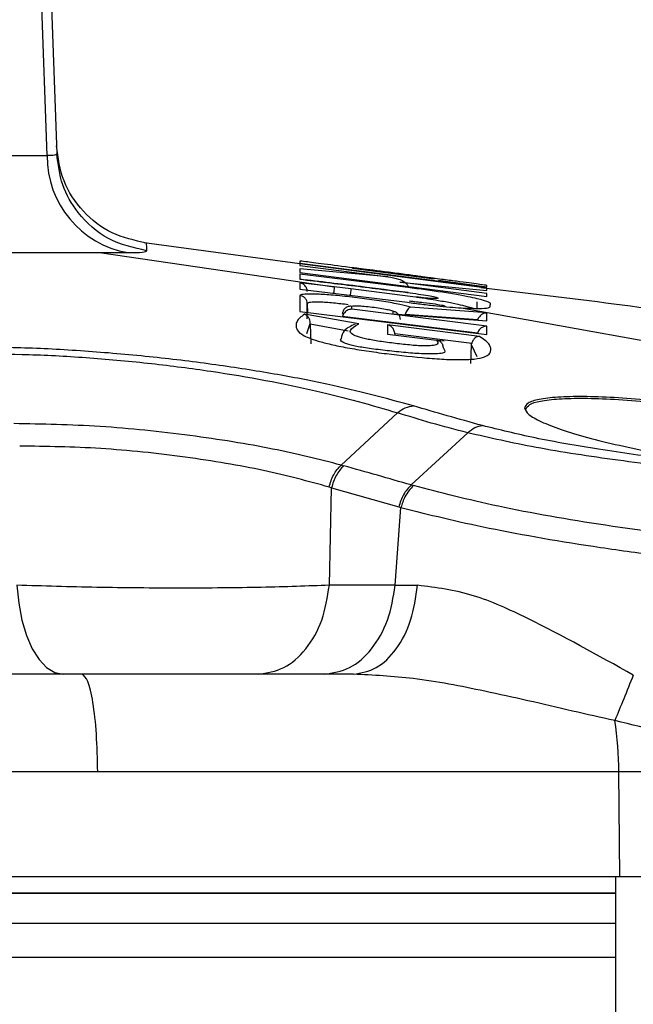
# Model space of a CAD drawing. Units: inches. Extents: x 0.4 to 10.6, y 0.4 to 8.1.
# Drawn here: x 7.1 to 7.2, y 6.2 to 6.2 of the extents above; entities that cross this region are included whole.
import ezdxf

# ---------------------------------------------------------------- set-up
doc = ezdxf.new("R2010")
doc.units = ezdxf.units.IN
doc.header["$MEASUREMENT"] = 0

msp = doc.modelspace()

# ---------------------------------------------------------------- linework, layer by layer
at = {"color": 7, "linetype": 'Continuous', "lineweight": 25}
for p, q in [((7.116240851180503, 6.207736483473677), (7.11490806742397, 6.245474772196707)), ((7.11548928275317, 6.245474778446506), (7.116803321729514, 6.207845625496313)), ((7.090379826462891, 6.207736483478988), (7.116240851180351, 6.20773648347899)), ((7.131278158303845, 6.201396946694189), (7.121907881511929, 6.202653853299797)), ((7.092734554933779, 6.202077612778), (7.119300238575435, 6.202077612778)), ((7.119300237293718, 6.202077600377743), (7.133001392615014, 6.200080207610958)), ((7.119300238575481, 6.202077612778026), (7.120951970835138, 6.202077612778026)), ((7.130992387387324, 6.201426793784501), (7.130992192948671, 6.201319798215283)), ((7.130992193474332, 6.201319801101529), (7.13614745526716, 6.200673764955915)), ((7.141902411752284, 6.200013619118675), (7.130992396844213, 6.201426793269382)), ((7.130992486876694, 6.201473198076253), (7.141902478285355, 6.200058155205997)), ((7.130991218672166, 6.200826048608655), (7.130990709871378, 6.200528611672178)), ((7.137294954241709, 6.20004222203264), (7.130991206101497, 6.200826047986174)), ((7.130991808438702, 6.201142505198241), (7.130991388203465, 6.200919990144383)), ((7.130991387890186, 6.200919986483545), (7.141901686220788, 6.199525691350977)), ((7.13614746620451, 6.200673777479463), (7.130991821479252, 6.20114251405777)), ((7.134069629785543, 6.20117183765628), (7.134069664665277, 6.201189617873379)), ((7.134069630150376, 6.201171837650489), (7.138823508081317, 6.200553786213629)), ((7.130990378130631, 6.200321188571903), (7.130989825045394, 6.199949177921233)), ((7.13300140847689, 6.200080338482395), (7.130990378848543, 6.200321188569737)), ((7.14190192419008, 6.199693868900603), (7.136817151662702, 6.200366580471341)), ((7.136817153457155, 6.200366594398142), (7.141902205314397, 6.199875044493913)), ((7.138823539545463, 6.20057123991472), (7.138823507299594, 6.200553786238184)), ((7.141902512578072, 6.200071940368162), (7.139071962768883, 6.20045354692268)), ((7.141902477521575, 6.200058155269541), (7.14190265337571, 6.200167238214698)), ((7.130989323355213, 6.199578825576712), (7.130988215406545, 6.198638648882197)), ((7.130989824984568, 6.199949178027414), (7.137266562279128, 6.199184948384819)), ((7.133973312654056, 6.199961888587474), (7.13300140847689, 6.200080338482395)), ((7.137429724912299, 6.199529866722357), (7.133973312654056, 6.199961888587474)), ((7.141901686120198, 6.19952569255336), (7.141901924804056, 6.199693870961647)), ((7.141902193279924, 6.199875032431759), (7.141902407152481, 6.200013619312612)), ((7.131424484263714, 6.198216500974072), (7.131424491992193, 6.199108816087969)), ((7.141331031466868, 6.198832445271153), (7.14134396783634, 6.199203437602357)), ((7.130988220822362, 6.198638648038497), (7.141899246666457, 6.1973053423183)), ((7.134422294075907, 6.197918719922178), (7.131263115477678, 6.19848560413338)), ((7.141899674420395, 6.197787488676627), (7.13401327271249, 6.198776265682242)), ((7.134013274296287, 6.198776281271042), (7.134013457077088, 6.198947847343734)), ((7.136423714664883, 6.198654319114757), (7.136423541373741, 6.198501972877257)), ((7.136423541129357, 6.198501970370944), (7.141900003934764, 6.198102836085742)), ((7.141365999376496, 6.198154705167021), (7.137136959485853, 6.198470576720884)), ((7.141900487770001, 6.198563422873084), (7.137454942443706, 6.198902441741144)), ((7.140400676896181, 6.198856479571332), (7.140517595768426, 6.198849563915407)), ((7.140517570650886, 6.198849372240134), (7.153099573175908, 6.196573278129755)), ((7.141899997395198, 6.198102836112335), (7.141900487450906, 6.198563422861686)), ((7.131597337275827, 6.197901876212145), (7.13159629918641, 6.197951620589185)), ((7.131597341187089, 6.197901875958628), (7.131628718955402, 6.196765705549264)), ((7.133816267127006, 6.197502990116556), (7.131597341187677, 6.197901875958524)), ((7.141359518161339, 6.197381185523655), (7.133477406406564, 6.198363985896893)), ((7.136096211232402, 6.197870687868557), (7.136095695752284, 6.197325593540132)), ((7.141463915384962, 6.19719796487832), (7.136096204441458, 6.197870686709619)), ((7.13609568699697, 6.19732558488454), (7.138962421473724, 6.196974241277002)), ((7.136529372416433, 6.19734206876122), (7.136529017629892, 6.197352264434802)), ((7.136529372416433, 6.19734206876122), (7.136531888176877, 6.197269772119578)), ((7.14101587752374, 6.196779415690545), (7.136529372416294, 6.19734206876022)), ((7.141899249445984, 6.197305343036707), (7.141899687602678, 6.197787495785151)), ((7.139405029082576, 6.196916657731143), (7.13901306920581, 6.196964830332738)), ((7.139344639258977, 6.196556864264205), (7.139447422633642, 6.196346927916355)), ((7.14097251900425, 6.195617156544333), (7.141002625780626, 6.196679297377591)), ((7.136686451191566, 6.192744390228386), (7.133393093416178, 6.189695733462751)), ((7.140792457121388, 6.191574902338935), (7.137482936768505, 6.188534222583681)), ((7.133393093415537, 6.189695733462158), (7.133550322564298, 6.189653282565707)), ((7.13284405465988, 6.188367209498167), (7.132703057736927, 6.188411310796247)), ((7.132712264450284, 6.182689612355333), (7.132844054659951, 6.18836720949818)), ((7.132844054659951, 6.18836720949818), (7.136764089334661, 6.187250800144457)), ((7.137482935478244, 6.188534222958366), (7.137615100262713, 6.188496968210173)), ((7.136552994454025, 6.182689612355333), (7.13688871285744, 6.187213837692913)), ((7.136764089334661, 6.187250800144457), (7.13688871285744, 6.187213837692913)), ((7.136552994454025, 6.182689612355333), (7.132712264450284, 6.182689612355333)), ((7.136552994827678, 6.182689612362355), (7.1378624138513, 6.182684239562375)), ((7.118272074680631, 6.177503944165859), (7.097835256629252, 6.177503944165859)), ((7.134111066308387, 6.177503801391195), (7.118272074680631, 6.177503801391195)), ((7.119195449651897, 6.171804531744818), (7.097051497088699, 6.171804531744818)), ((7.14965449655819, 6.165692920543753), (7.149602531896736, 6.171804388970153)), ((7.160137583099344, 6.17180438936576), (7.149602531893408, 6.17180438936576)), ((7.14965449655819, 6.165692920543753), (7.097255005460559, 6.165692920543757)), ((7.14940204876685, 6.165692920543757), (7.14940204876685, 6.099291202966008)), ((7.176231611056149, 6.16569292054375), (7.14965449655819, 6.165692920543753))]:
    msp.add_line(p, q, dxfattribs=at)
at = {"color": 1, "linetype": 'Continuous', "lineweight": 25}
for p, q in [((7.13142449117794, 6.199108832617191), (7.131443782011179, 6.198556412467876)), ((7.131404653548338, 6.19735949107558), (7.131596299613003, 6.197951620742561)), ((7.141002625381156, 6.196679297391885), (7.14131467801572, 6.196019470298672)), ((7.14940204876685, 6.164726856779136), (7.093235364399886, 6.164726856779136)), ((7.14940204876685, 6.16099395887151), (7.091083882613662, 6.16099395887151))]:
    msp.add_line(p, q, dxfattribs=at)
at = {"color": 7, "linetype": 'Continuous', "lineweight": 25, "flags": 128}
msp.add_lwpolyline([(7.114481405916175, 6.18268961235532), (7.114584940970772, 6.181645783300982), (7.114773113849962, 6.180659621167348), (7.115039771354697, 6.179763373172638), (7.115376193861247, 6.178986346368581), (7.115771380450377, 6.178353949308252), (7.116212408634253, 6.177886861193692), (7.116684856918067, 6.177600355671945), (7.117173276378782, 6.177503801391195)], dxfattribs=at)
at = {"color": 7, "linetype": 'Continuous', "lineweight": 25}
for centre, radius, start, end in [((7.121944150424447, 6.207694106184333), 0.005703456680190737, 179.5742822978589, 259.981796442569), ((7.128792019044014, 6.171721484534225), 0.02081067798861526, 0.2282523831952422, 8.50823908534862)]:
    msp.add_arc(centre, radius, start, end, dxfattribs=at)
for points, knots in [([(7.122035267221563, 6.20263963011999), (7.121345725580481, 6.202789689273392), (7.119966643566565, 6.2030898073042), (7.118275107660023, 6.204418261553667), (7.11707903647596, 6.206205855312529), (7.116884585773573, 6.207603751902916), (7.116787360298076, 6.208302701091712)], [0, 0, 0, 0, 0.250000138593607, 0.499999817372292, 0.7499995890618306, 1, 1, 1, 1]), ([(7.116803321640473, 6.2078456245408), (7.116780017613467, 6.20781128237537), (7.116733607959063, 6.207742890417673), (7.1164046346174, 6.207738613026049), (7.116240851121182, 6.207736483473083)], [0, 0, 0, 0, 0.5021374820523712, 1, 1, 1, 1]), ([(7.122065311189095, 6.202185942330505), (7.121292508602865, 6.202362129628743), (7.119746905067886, 6.202714503851898), (7.118063793392318, 6.20422231862872), (7.117037658950244, 6.205997830563647), (7.116881434178826, 6.207229693517402), (7.116803321729448, 6.207845625496312)], [0, 0, 0, 0, 0.279685802383705, 0.5593710121452465, 0.779685326498666, 1, 1, 1, 1]), ([(7.12095197093004, 6.202077612772197), (7.121275813481592, 6.202082247317517), (7.121925760031374, 6.202091548771961), (7.122018686099552, 6.202154404268434), (7.122065310798741, 6.202185941367474)], [0, 0, 0, 0, 0.4982602825738681, 0.9999999999999999, 0.9999999999999999, 0.9999999999999999, 0.9999999999999999]), ([(7.130992728750239, 6.201586959451554), (7.130992709366431, 6.201578548010126), (7.130992670442324, 6.201561657218123), (7.130992547808327, 6.201502763621314), (7.130992486244804, 6.201473198432553)], [0, 0, 0, 0, 0.4979897584082562, 1, 1, 1, 1]), ([(7.134217170293741, 6.201176083171044), (7.134192111225529, 6.201179339990667), (7.133489720601774, 6.201270626687638), (7.132355416141017, 6.201417603259532), (7.131202532462583, 6.201565203406136), (7.131061749783909, 6.201579802361277), (7.13099273605807, 6.201586958982368)], [0, 0, 0, 0, 0.01280611046996644, 0.3589475811470855, 0.6857467388840935, 1, 1, 1, 1]), ([(7.138823537635354, 6.200571240206687), (7.138789157749931, 6.200577900206657), (7.138719779633037, 6.200591339991309), (7.138178612293856, 6.200667004613054), (7.13751504559718, 6.200756201617577), (7.136898941758148, 6.20083751808902), (7.136411673662924, 6.200901190340534), (7.135926962891126, 6.200963911204404), (7.135321956132622, 6.20104139055006), (7.134681447140779, 6.201121793508206), (7.134167056219738, 6.201183472515234), (7.134101855210347, 6.201187586691558), (7.134069664729642, 6.201189617907253)], [0, 0, 0, 0, 0.1218424207190828, 0.2458762617563463, 0.3735416267125032, 0.4389759776699602, 0.5048043619609743, 0.5705166782511396, 0.6354699213676448, 0.7612065250559059, 0.8821049425486737, 1, 1, 1, 1]), ([(7.13142449165799, 6.199817889646771), (7.131421351978576, 6.199851131997371), (7.131414702748371, 6.199921532828976), (7.131378049429959, 6.200022289800621), (7.131320587706535, 6.200119062820971), (7.131240545225137, 6.200204242156355), (7.131131181511124, 6.200281973798765), (7.131042533267901, 6.200306662984032), (7.130990378130631, 6.200321188571903)], [0, 0, 0, 0, 0.1163854461210258, 0.2464817332686585, 0.3933245466017491, 0.5590087771487362, 0.7405480703730971, 1, 1, 1, 1]), ([(7.130990709904844, 6.200528611669383), (7.132059646422797, 6.200400206046964), (7.134207040552393, 6.200142251084102), (7.136352673873744, 6.19987003743017), (7.137430247177737, 6.199733327134175)], [0, 0, 0, 0, 0.49778310521678, 1, 1, 1, 1]), ([(7.137306746875952, 6.199748855928064), (7.136380629926224, 6.199866472359914), (7.134276193062369, 6.200133734885509), (7.132170016171707, 6.200386935784286), (7.130990721978771, 6.200528708467721)], [0, 0, 0, 0, 0.4400782772974569, 1, 1, 1, 1]), ([(7.13614745526716, 6.200673764955916), (7.136352443885581, 6.200638732946175), (7.13667309393048, 6.200583934706237), (7.137034444848974, 6.20041892398539), (7.137203249286131, 6.200284302520642), (7.137275920676788, 6.200186573673338), (7.137292085602208, 6.200137627489101), (7.137299486479051, 6.200115218187967)], [0, 0, 0, 0, 0.4704742423631076, 0.7359315268272691, 0.889910215877343, 0.9495969877383225, 1, 1, 1, 1]), ([(7.141902654038903, 6.200167238262567), (7.141823487659027, 6.200179421715061), (7.141663833972339, 6.200203991906475), (7.140611996429353, 6.200342980638813), (7.139507711597816, 6.200487552096656), (7.138846677639072, 6.200573735659849), (7.138513662294276, 6.200617153170603)], [0, 0, 0, 0, 0.3260833872016851, 0.6576076235391229, 0.8275097462177016, 1, 1, 1, 1]), ([(7.13142449202886, 6.199108815045135), (7.131416421607501, 6.199166672978339), (7.131400280480036, 6.199282390886126), (7.131301113189931, 6.199430449235348), (7.131160986680099, 6.199540842948714), (7.131046542673794, 6.199566165039437), (7.130989321680081, 6.19957882586145)], [0, 0, 0, 0, 0.2499955896657916, 0.499999999839242, 0.7500044101006871, 1, 1, 1, 1]), ([(7.137454933157615, 6.198902442566388), (7.137265295056586, 6.198953468195657), (7.136884460959763, 6.199055938634519), (7.135909746850447, 6.199232166671251), (7.134776976602696, 6.199398771904342), (7.133598854577676, 6.199537314007594), (7.132524830917726, 6.199631625502888), (7.131675498299504, 6.199671869428832), (7.131100251500984, 6.199658940042684), (7.131026423012721, 6.199605619763165), (7.13098932337424, 6.199578825728229)], [0, 0, 0, 0, 0.1275614742800852, 0.2561708780181979, 0.3843706729572918, 0.5106508965297154, 0.6343196895189932, 0.7560624921196385, 0.8774186825803485, 1, 1, 1, 1]), ([(7.137430247437008, 6.199733329088834), (7.137645703113753, 6.199704198437343), (7.138076740636807, 6.199645920075621), (7.138615172035153, 6.199553214175649), (7.138986162741232, 6.19947208940255), (7.139031006792115, 6.199439767050324), (7.13905326493372, 6.199423723997151)], [0, 0, 0, 0, 0.2521231071251959, 0.5043938560462482, 0.7540081345450713, 1, 1, 1, 1]), ([(7.164375934599201, 6.196573243786655), (7.161941188397177, 6.197048472703413), (7.15438428001491, 6.198523477113136), (7.146733853412776, 6.199415029261736), (7.141548303473314, 6.200019333888213)], [0, 0, 0, 0, 0.3221881328795158, 1, 1, 1, 1]), ([(7.134013457400145, 6.198947847227797), (7.134031322133105, 6.198959359182383), (7.134066939960361, 6.198982311152093), (7.134341878128382, 6.198983653993512), (7.134736191843785, 6.198959019969156), (7.135208812638063, 6.198909891125502), (7.135685391985872, 6.19884384387337), (7.136087815290847, 6.198771491836084), (7.136368897601368, 6.198702286539766), (7.136405515769376, 6.198670245106728), (7.136423716910254, 6.198654318842025)], [0, 0, 0, 0, 0.123841086525337, 0.2469082765742351, 0.3704126751925223, 0.4952511502756424, 0.6215302646198617, 0.7484359848796054, 0.8749595534633937, 1, 1, 1, 1]), ([(7.137266562267854, 6.199184948296595), (7.137550077317854, 6.199147454789228), (7.138119628389422, 6.199072134388085), (7.138968213650304, 6.198976096600961), (7.139754768054614, 6.198900723208929), (7.140186819475852, 6.198871128434443), (7.140400676896181, 6.198856479571332)], [0, 0, 0, 0, 0.2500763569237412, 0.5023763537770874, 0.7536855474936054, 1, 1, 1, 1]), ([(7.137370062312914, 6.199263250264974), (7.137650261849423, 6.199234122514199), (7.138211308467758, 6.199175799697985), (7.138912394395542, 6.199083278851615), (7.139391562190181, 6.199002839294661), (7.139449095151869, 6.198970996597845), (7.139477218791581, 6.19895543104192)], [0, 0, 0, 0, 0.2536669560305735, 0.5079201401865101, 0.7594582952013096, 1, 1, 1, 1]), ([(7.140517595768426, 6.198849563915407), (7.140915799381446, 6.198835311163611), (7.141701280395028, 6.198807196737824), (7.142138727158732, 6.198886499187835), (7.142104190111324, 6.198974899915382), (7.142085921199269, 6.199021660864514)], [0, 0, 0, 0, 0.3262924507590227, 0.6436318420199725, 1, 1, 1, 1]), ([(7.13126311556567, 6.198485603856017), (7.131163345582869, 6.198418169322719), (7.130970258877659, 6.198287662014947), (7.130807322877782, 6.198068461958526), (7.130744755055935, 6.197835066152424), (7.130805895663269, 6.197577501863276), (7.131078347913069, 6.197285550136416), (7.131786421258975, 6.196988491225214), (7.132776893375746, 6.196727974515947), (7.133741762861204, 6.196529466815003), (7.134867206780006, 6.196346077366269), (7.136435211842355, 6.196134324776689), (7.138070365975281, 6.195949295351617), (7.139576924801199, 6.195845795182137), (7.14051276970857, 6.195832047228432), (7.141617801520054, 6.195895200651205), (7.142038864755036, 6.196099706901389), (7.142136670068848, 6.196351896294822), (7.142137047284048, 6.196549121535543), (7.14203317052606, 6.196752651019009), (7.141826600505727, 6.196967956346181), (7.141587134161001, 6.197119822051524), (7.14146391544815, 6.197197965377926)], [0, 0, 0, 0, 0.06312556346060923, 0.1221680782227272, 0.1814529979035132, 0.2413311589347, 0.3025408106187317, 0.3653348168951022, 0.3974982025158861, 0.4299651906401888, 0.4625234552364195, 0.4945910732676794, 0.5586080743737785, 0.59218956845708, 0.6259397813780723, 0.6591175488160392, 0.7540099985788514, 0.8035251196712416, 0.8518831531788058, 0.9003053308975918, 0.9487015646439095, 1, 1, 1, 1]), ([(7.131596299619371, 6.19795162060444), (7.131593208070523, 6.197993410657569), (7.131586097710078, 6.198089525050482), (7.131537932781665, 6.198226962602679), (7.131482288365286, 6.198318180314419), (7.131421718043295, 6.19838758879637), (7.131356594664777, 6.198445499722979), (7.131298423714135, 6.198470456056167), (7.13126311556567, 6.198485603856017)], [0, 0, 0, 0, 0.1243075208377693, 0.2858991794844808, 0.521394564452646, 0.6011824342426222, 0.7579288344646248, 1, 1, 1, 1]), ([(7.134013457077088, 6.198947847343679), (7.133979527104073, 6.198949848763124), (7.133911674349472, 6.198953851177814), (7.133811091164751, 6.198933221361421), (7.133716844126345, 6.198893937452632), (7.133632719337139, 6.19883584583599), (7.133562188207608, 6.198761946841764), (7.133508759509645, 6.198675197354519), (7.133472861850162, 6.198579348020629), (7.133466419851604, 6.198511938980863), (7.133463198510945, 6.198478230888778)], [0, 0, 0, 0, 0.1250109764828153, 0.2499954570027586, 0.3749872319623647, 0.4999999999376635, 0.6250127679197881, 0.7500045429013512, 0.8749890234610377, 1, 1, 1, 1]), ([(7.13401327271249, 6.198776265682242), (7.133998106341492, 6.198776352517419), (7.133953145668606, 6.198776609940109), (7.133863478145328, 6.198762086290047), (7.13375265063953, 6.198720110190655), (7.133647571351927, 6.19864588939063), (7.133569307565232, 6.198560336909737), (7.133509814383065, 6.198466203394349), (7.133487813764834, 6.198396811577117), (7.133477406404449, 6.198363985879127)], [0, 0, 0, 0, 0.07248177755460851, 0.2148720673615502, 0.4347157168796044, 0.6020687913752306, 0.7503660250251161, 0.8819110120266387, 0.9999999999999999, 0.9999999999999999, 0.9999999999999999, 0.9999999999999999]), ([(7.136855424115481, 6.198184860358793), (7.136847426968364, 6.198242413034052), (7.136831432400224, 6.198357520355784), (7.136733184566551, 6.198505032467953), (7.136594266262123, 6.198615424521392), (7.13648056454735, 6.198641354269652), (7.136423714664659, 6.198654318921501)], [0, 0, 0, 0, 0.2499957187673525, 0.5000000000392989, 0.7500042862173647, 1, 1, 1, 1]), ([(7.137454942443706, 6.198902441741144), (7.137454926282634, 6.198902440586667), (7.137454880628614, 6.198902437325339), (7.137454757278322, 6.19890242361743), (7.137454353022302, 6.198902375403032), (7.137452916187529, 6.198902177899768), (7.137447451311012, 6.198901302395606), (7.137426105619543, 6.198896275097413), (7.137382376939415, 6.198874497143933), (7.137310408986072, 6.198812119350451), (7.137235417714347, 6.198711887587925), (7.137173239761482, 6.19859190401182), (7.13714822424718, 6.198508247886823), (7.137136959518622, 6.198470576722887)], [0, 0, 0, 0, 0.0001349414567936194, 0.0003812011677475956, 0.001208162839961702, 0.004200480904085376, 0.01553943504214474, 0.05963193794087272, 0.2333257442256513, 0.4631822581089243, 0.7157818299203623, 0.8720138031859431, 1, 1, 1, 1]), ([(7.141900487450906, 6.198563422861686), (7.141815869555163, 6.198551730424987), (7.141671946356053, 6.198531843226418), (7.141499239286486, 6.198394960311032), (7.141405810895737, 6.198261152907303), (7.14137828316685, 6.198187492989419), (7.141366026727195, 6.198154696664588)], [0, 0, 0, 0, 0.4617612042106194, 0.7853911888451993, 0.9044476224769868, 1, 1, 1, 1]), ([(7.134214305181918, 6.197901073668528), (7.133967620705869, 6.197797426334842), (7.133527255055855, 6.197612401617429), (7.133434588008612, 6.197224738971162), (7.133393831281793, 6.197054237578902)], [0, 0, 0, 0, 0.5601810133064933, 1, 1, 1, 1]), ([(7.138962422728818, 6.19697425134324), (7.139021415016249, 6.196892499908226), (7.139107866549418, 6.196772695486264), (7.138837663904873, 6.196662542981491), (7.138458086051311, 6.196632167818001), (7.138005960168555, 6.196644470849918), (7.137454694321196, 6.196683781945654), (7.136685204527651, 6.196765801059126), (7.135909245005145, 6.196863246986365), (7.135340625825163, 6.196953365590852), (7.134847036766732, 6.197046851135207), (7.134353041843413, 6.19717005567341), (7.133936193908881, 6.197355185868875), (7.133892790839719, 6.197625088292385), (7.134209084529508, 6.197800484305782), (7.134422294348741, 6.197918716674994)], [0, 0, 0, 0, 0.1327754976786758, 0.1945787465062862, 0.2526099371443318, 0.2797996970160685, 0.3074658068969309, 0.3685347603951801, 0.4290865673195099, 0.4574442616525509, 0.4853908585892691, 0.5423019732170522, 0.6012163400945384, 0.7311846717586967, 1, 1, 1, 1]), ([(7.136529017577811, 6.197352264432991), (7.136525897258669, 6.197385518495856), (7.136519297452812, 6.197455854365018), (7.136483055041131, 6.197557379561678), (7.136426336461506, 6.197655448412602), (7.136340333811695, 6.197751435243693), (7.13624177243873, 6.19781987343271), (7.136159212682751, 6.197853707664559), (7.136115046663873, 6.197866195513389), (7.136101236209427, 6.197869489383587), (7.136096211232402, 6.197870687868557)], [0, 0, 0, 0, 0.115957692704285, 0.2452628160169149, 0.3909011760308972, 0.5549530316859224, 0.7804717212339444, 0.9289207848121604, 0.9741376053426436, 0.9999999999999999, 0.9999999999999999, 0.9999999999999999, 0.9999999999999999]), ([(7.141899687602678, 6.197787495785151), (7.141854740418973, 6.197785872629312), (7.141764535591, 6.19778261510612), (7.141638852346659, 6.197733889139788), (7.141532419179152, 6.197661877330842), (7.141452418544794, 6.197577218214806), (7.141392506975849, 6.19748345003298), (7.141370126287843, 6.197414033398642), (7.141359534418688, 6.197381181329577)], [0, 0, 0, 0, 0.2162128327235186, 0.4339190973358098, 0.6013619975071138, 0.7498279215102962, 0.8816037326040649, 1, 1, 1, 1]), ([(7.138962421479423, 6.196974241323011), (7.139008116086696, 6.196969493552436), (7.139086391899744, 6.196961360522653), (7.139185055004283, 6.196906074580196), (7.139255607337547, 6.196837155865634), (7.139305943686103, 6.196751616714121), (7.139337888761633, 6.196657841304902), (7.139342462088496, 6.19658942515289), (7.139344638858216, 6.196556861067145)], [0, 0, 0, 0, 0.2484369685708692, 0.4255776965059379, 0.5925984648046926, 0.7425816117431687, 0.8774763820945333, 1, 1, 1, 1]), ([(7.141002625381156, 6.196679297391883), (7.141003602065304, 6.196696156972922), (7.141005555463149, 6.196729876645042), (7.141012444958056, 6.196762900479018), (7.141015889757615, 6.196779412645766)], [0, 0, 0, 0, 0.4999924369975311, 0.9999999999999999, 0.9999999999999999, 0.9999999999999999, 0.9999999999999999]), ([(7.14146391544815, 6.197197965377926), (7.141422938620076, 6.197193934758944), (7.141342726905579, 6.197186044864237), (7.14123410821347, 6.197124204265468), (7.14114768987437, 6.1970432300145), (7.141084789555086, 6.196955756186025), (7.141040866160004, 6.196867666183739), (7.14102378990308, 6.19680732762635), (7.141015889757615, 6.196779412645766)], [0, 0, 0, 0, 0.2335129487795658, 0.4570991670055623, 0.6256965377607204, 0.7696586995030282, 0.893435090112382, 1, 1, 1, 1]), ([(7.137629583640575, 6.19313971920726), (7.136029468320924, 6.193575847704425), (7.133607784769158, 6.194235903386078), (7.129504481458883, 6.195018008777383), (7.126095464632076, 6.195554825169991), (7.122418742164109, 6.196006735847768), (7.118633907234949, 6.196341345662466), (7.114881756200993, 6.196549262612361), (7.112590117403244, 6.196565220372964), (7.111443745197472, 6.19657320310272)], [0, 0, 0, 0, 0.2372936946877406, 0.3591305140984719, 0.483724152825555, 0.6109227565374936, 0.7399728582718005, 0.869923703370656, 1, 1, 1, 1]), ([(7.111875188758465, 6.196182982368632), (7.112966549850571, 6.196177974740596), (7.115146250749964, 6.196167973347464), (7.118718563850866, 6.195967625691917), (7.122320386039735, 6.19563645825144), (7.126905694011758, 6.195040024523349), (7.132119117684688, 6.194070852721793), (7.135179104691556, 6.193182173971878), (7.136686439653526, 6.192744415070713)], [0, 0, 0, 0, 0.1302462693907732, 0.260131969690609, 0.3889878857283766, 0.5159789591565761, 0.7615735506214591, 1, 1, 1, 1]), ([(7.165952930813504, 6.189867927533399), (7.165789218757104, 6.190095924604097), (7.165468021302698, 6.190543247057499), (7.163078319053795, 6.191393268178074), (7.159722606532181, 6.192228820883651), (7.155598391824073, 6.192980140751449), (7.151966296815374, 6.193434935463658), (7.149289586933135, 6.193639908371163), (7.147476998421571, 6.193703041745314), (7.14598660968269, 6.193667747042491), (7.144902774134129, 6.193536181947444), (7.144223295654643, 6.193324730179551), (7.144140474092814, 6.193124552242155), (7.144099486688504, 6.193025486565623)], [0, 0, 0, 0, 0.1247473875231992, 0.2447501069701385, 0.3636865191662402, 0.484955848278239, 0.6108538805626164, 0.675885840779776, 0.7416330090733072, 0.8074522825164298, 0.8727476145429417, 0.937024310373213, 1, 1, 1, 1]), ([(7.144185514863504, 6.192928868579894), (7.14422902647351, 6.193031111296815), (7.144313924864071, 6.193230603848615), (7.144995429784348, 6.193442106197223), (7.146059530151673, 6.19357114862626), (7.147531403460377, 6.193606072501493), (7.149318082150079, 6.193543440616194), (7.15196925587834, 6.193339845185248), (7.155579474534672, 6.192883398283723), (7.15966572382438, 6.192132278830938), (7.162990684623264, 6.191296851593634), (7.165358170023597, 6.190447009787142), (7.165676709582733, 6.18999968844607), (7.165839058170591, 6.189771704241411)], [0, 0, 0, 0, 0.06520699159054101, 0.1272296896995887, 0.1932619096685768, 0.2583391676227548, 0.3230843155748139, 0.3891040497182146, 0.5149837322085855, 0.6362657369709529, 0.7552226130000221, 0.8752454381901316, 1, 1, 1, 1]), ([(7.136686439653526, 6.192744415070713), (7.136837060459062, 6.192856935935976), (7.137138293254955, 6.193081971081145), (7.137465823373933, 6.193120470207434), (7.137629583641055, 6.193139719207267)], [0, 0, 0, 0, 0.500014631838657, 1, 1, 1, 1]), ([(7.140792463304654, 6.191574887150083), (7.14006703193152, 6.19176227939445), (7.138617474970855, 6.192136726574784), (7.137329740994136, 6.192541957673708), (7.136686454012127, 6.192744390703631)], [0, 0, 0, 0, 0.5004504085172993, 1, 1, 1, 1]), ([(7.141646839459927, 6.191995897674905), (7.140948610849782, 6.192188268807864), (7.139550600181154, 6.19257343906916), (7.138270396665887, 6.19295081935557), (7.13762958363685, 6.193139719168412)], [0, 0, 0, 0, 0.4994444075511013, 1, 1, 1, 1]), ([(7.144099486688504, 6.193025486565623), (7.144149270437102, 6.192903009141343), (7.144247915136553, 6.192660324549514), (7.145016780045949, 6.192227051252107), (7.146179141859344, 6.19177137986915), (7.14772937789848, 6.191303115942448), (7.149608472267607, 6.190838353884205), (7.15176804190569, 6.190394285563374), (7.154152552675577, 6.189981263513923), (7.155789898892849, 6.18976574650867), (7.156622023211733, 6.189656217479738)], [0, 0, 0, 0, 0.1257695448239225, 0.2492078097600762, 0.3712247928931215, 0.4929077622107947, 0.6154255854551098, 0.7400163427867527, 0.8678723403777422, 1, 1, 1, 1]), ([(7.144185514863504, 6.192928868579894), (7.144183948069305, 6.192942008673517), (7.144180814365976, 6.192968289824628), (7.144158331110401, 6.192998790925939), (7.144130182842703, 6.193018736690096), (7.144109718749291, 6.19302323660505), (7.144099486688504, 6.193025486565623)], [0, 0, 0, 0, 0.2796699307453593, 0.559360376204748, 0.7796798849198275, 1, 1, 1, 1]), ([(7.133393080611525, 6.189695762455099), (7.132119446312172, 6.190016813275373), (7.129563835352429, 6.190661017813008), (7.124610597640894, 6.191460460266186), (7.119250900349577, 6.192018622383019), (7.115953988097418, 6.192079626072739), (7.114299158802635, 6.192110245842122)], [0, 0, 0, 0, 0.2464847406553367, 0.4945839672720245, 0.7463149780636211, 1, 1, 1, 1]), ([(7.159577761027877, 6.189034067258545), (7.157973992305031, 6.189132897228396), (7.15485176082773, 6.189325300308947), (7.149612293078459, 6.189940467656189), (7.144671358261924, 6.190687470516805), (7.142070240292334, 6.191282559793461), (7.140792460985715, 6.191574892848783)], [0, 0, 0, 0, 0.2684619711913389, 0.5226441973653072, 0.7655026132485486, 1, 1, 1, 1]), ([(7.140792463304261, 6.191574887149696), (7.140929754843201, 6.191691326474518), (7.141204341659968, 6.191924208295175), (7.141499338854609, 6.191972000998001), (7.141646839460331, 6.191995897674796)], [0, 0, 0, 0, 0.4999931917951514, 1, 1, 1, 1]), ([(7.156622025633765, 6.189656215735198), (7.155260651862509, 6.189775029223376), (7.152602158877489, 6.190007048402468), (7.14845996372734, 6.190583343149444), (7.144648000921611, 6.191253319318077), (7.142634286724596, 6.191751573321861), (7.14164683946835, 6.191995897739735)], [0, 0, 0, 0, 0.2674327187326661, 0.5222430619181321, 0.7657265473120065, 1, 1, 1, 1]), ([(7.132703056213349, 6.18841131106674), (7.131481648154619, 6.18874468072018), (7.129038903637756, 6.18941140048448), (7.124332546570741, 6.190196286082439), (7.119292420361733, 6.190737710941692), (7.116192876138847, 6.190778961307734), (7.11463935311426, 6.190799636409881)], [0, 0, 0, 0, 0.2485374967579001, 0.4970604239109555, 0.7479215796756898, 1, 1, 1, 1]), ([(7.132703056213717, 6.188411311066626), (7.132735265546639, 6.188535751137785), (7.132799683830253, 6.188784629803367), (7.132958934917286, 6.189130995742201), (7.133154787785061, 6.189445551160198), (7.133313650047116, 6.18961235908677), (7.133393080611525, 6.189695762455099)], [0, 0, 0, 0, 0.2500047483431958, 0.5000065298753896, 0.7500050482784748, 1, 1, 1, 1]), ([(7.133550321657993, 6.189653283166549), (7.133469140421338, 6.189569904474108), (7.133306777859055, 6.189403146997841), (7.133106382417895, 6.189088205428585), (7.132943283581661, 6.188741243751261), (7.132877130955178, 6.188491887537245), (7.132844054659961, 6.188367209498178)], [0, 0, 0, 0, 0.2499998622038022, 0.4999999984123708, 0.7500001354379474, 1, 1, 1, 1]), ([(7.137482953600857, 6.188534179998436), (7.136828413269624, 6.188722338796601), (7.135514552599365, 6.189100030487815), (7.134206651413903, 6.189468418857601), (7.133550321657993, 6.189653283166549)], [0, 0, 0, 0, 0.4981809304819735, 1, 1, 1, 1]), ([(7.137482934762163, 6.188534223144056), (7.13740080609345, 6.188451075573299), (7.137236549740084, 6.188284781428054), (7.137032979209362, 6.187970510649005), (7.136866596029805, 6.187624203721589), (7.136798258071675, 6.187375267415614), (7.136764089334696, 6.187250800144479)], [0, 0, 0, 0, 0.2500047669826641, 0.5000065384272401, 0.7500050404298061, 1, 1, 1, 1]), ([(7.137615100248544, 6.188496968212195), (7.137433582352465, 6.188295275969939), (7.137109000285652, 6.187934619052545), (7.136956104052341, 6.187434341953231), (7.136888712858977, 6.187213837693541)], [0, 0, 0, 0, 0.5592357515639435, 0.9999999999999999, 0.9999999999999999, 0.9999999999999999, 0.9999999999999999]), ([(7.162055602259786, 6.184879041630023), (7.161058055096306, 6.1849236729023), (7.15906999697788, 6.185012620639742), (7.154637017382854, 6.185394004804271), (7.148891567598382, 6.186114762070843), (7.142434877170192, 6.187245368230388), (7.139194359874665, 6.188086865817217), (7.137615100053362, 6.188496968034674)], [0, 0, 0, 0, 0.1330152555913019, 0.2650922867951704, 0.5219788911626115, 0.7670373393891852, 1, 1, 1, 1]), ([(7.136888712858977, 6.187213837693541), (7.138520964431867, 6.186811473052883), (7.141877473860187, 6.185984063398374), (7.147439360097969, 6.185032691379974), (7.152137521451915, 6.184387556949716), (7.155758962230043, 6.183979955881409), (7.159282962393833, 6.183667035522362), (7.161363007387273, 6.183560883887747), (7.162406483117244, 6.183507631840427)], [0, 0, 0, 0, 0.2315513005215002, 0.4761546174920471, 0.6039862805235021, 0.734478601763518, 0.86679848958941, 1, 1, 1, 1]), ([(7.13271226444756, 6.182689612354817), (7.13144084276172, 6.182642167639864), (7.128896042455363, 6.182547205184457), (7.124091075430973, 6.182508271109796), (7.119074231348493, 6.182547167779772), (7.116011470562722, 6.182642158031868), (7.114481407674528, 6.182689612296056)], [0, 0, 0, 0, 0.2498285602735978, 0.5000416492825168, 0.7502358912165653, 1, 1, 1, 1]), ([(7.134111066308387, 6.177503801391195), (7.134567498719945, 6.177579058928648), (7.135480381510845, 6.177729576966121), (7.136663113565656, 6.17889851613888), (7.137550871496167, 6.180588828269916), (7.13775856776225, 6.18198577829672), (7.1378624138513, 6.182684239562375)], [0, 0, 0, 0, 0.2499950794004751, 0.500000000032626, 0.7500049206451223, 1, 1, 1, 1]), ([(7.150449674151693, 6.177453506271057), (7.148384701702742, 6.178598623341672), (7.145225051139912, 6.18035078705626), (7.141016963225321, 6.182286213852362), (7.138937790758714, 6.182548553728274), (7.137862413829646, 6.182684239562257)], [0, 0, 0, 0, 0.4766357567375016, 0.729308731361714, 1, 1, 1, 1]), ([(7.149373667161014, 6.174800458248602), (7.148550319768493, 6.174981553371808), (7.146858267401645, 6.17535372001086), (7.144327748774124, 6.175957590726857), (7.141226542359768, 6.176640111163169), (7.137792271733189, 6.177312166325012), (7.135270655263436, 6.177443435864009), (7.134111066308387, 6.177503801391195)], [0, 0, 0, 0, 0.1613260831241378, 0.3315394975001473, 0.4952262287382491, 0.7678750527789261, 1, 1, 1, 1]), ([(7.15044967420571, 6.177453506499947), (7.150258536184461, 6.176978295724425), (7.14987625954773, 6.176027872695985), (7.149541197612625, 6.175209595449953), (7.149373666384653, 6.174800456190948)], [0, 0, 0, 0, 0.4999992227695501, 1, 1, 1, 1]), ([(7.16013758309939, 6.171804389365763), (7.160135687430448, 6.171805048440402), (7.160120281473171, 6.171810404689857), (7.160068357462524, 6.171827439204194), (7.159882249977191, 6.171888709421968), (7.158272972463698, 6.172407869699204), (7.154849926717462, 6.173447337293035), (7.151277843725128, 6.174329958049299), (7.149373667160942, 6.174800458248412)], [0, 0, 0, 0, 0.000589569377744438, 0.004791385486277937, 0.01607108787150193, 0.05809110498878102, 0.4978949684744445, 1, 1, 1, 1]), ([(7.149602531896789, 6.171804388970153), (7.144569192765972, 6.171804412765931), (7.134502514540253, 6.171804460357484), (7.124297804602546, 6.17180450794904), (7.119195449651897, 6.171804531744818)], [0, 0, 0, 0, 0.500000001783876, 1, 1, 1, 1]), ([(7.14940204876685, 6.164710755716391), (7.148221514902978, 6.164710755716391), (7.144273611408691, 6.164710755716392), (7.136603881977202, 6.164710755716392), (7.126561279571376, 6.164710755716391), (7.115843237332631, 6.164710755716392), (7.10473221578532, 6.164710755716391), (7.097038415654549, 6.164710755716391), (7.093222204706024, 6.164710755716391)], [0, 0, 0, 0, 0.07938885953557565, 0.2654896784916139, 0.4515904974476502, 0.6366828396578804, 0.8197906234216339, 0.9999999999999999, 0.9999999999999999, 0.9999999999999999, 0.9999999999999999]), ([(7.14940204876685, 6.162962462808517), (7.147419441875949, 6.162962462808517), (7.142589484090423, 6.162962462808517), (7.134120457222035, 6.162962462808517), (7.124649017022906, 6.162962462808517), (7.115271944676614, 6.162962462808517), (7.105288702937372, 6.162962462808517), (7.097469282639963, 6.162962462808517), (7.092956077049568, 6.162962462808517), (7.092043768284301, 6.162962462808517)], [0, 0, 0, 0, 0.1376400779224017, 0.3353139591175489, 0.4898374439107781, 0.644375696000944, 0.802187157524978, 0.960013700582103, 1, 1, 1, 1]), ([(7.14940204876685, 6.162962462808517), (7.147391644862686, 6.162962462808517), (7.142537693555288, 6.162962462808517), (7.134043969080433, 6.162962462808517), (7.124582414789908, 6.162962462808517), (7.115215880613012, 6.162962462808517), (7.105243551372043, 6.162962462808517), (7.097442836409819, 6.162962462808517), (7.092944883024663, 6.162962462808517), (7.092043768284301, 6.162962462808517)], [0, 0, 0, 0, 0.1395234830364204, 0.3368677266763551, 0.4911335169597628, 0.6454140662318794, 0.8029623499827556, 0.9605257067752495, 1, 1, 1, 1])]:
    msp.add_open_spline(points, degree=3, knots=knots, dxfattribs=at)
at = {"color": 1, "linetype": 'Continuous', "lineweight": 25}
for points, knots in [([(7.122065298740233, 6.202185943685585), (7.122045269928672, 6.202488394175281), (7.122025240579307, 6.20279085278625), (7.122035255270236, 6.202639624307375), (7.122035255539139, 6.202639620246761)], [0, 0, 0, 0, 0.9999731491421509, 1, 1, 1, 1]), ([(7.13300140847689, 6.200080338482395), (7.132999906874204, 6.200067947111658), (7.132996903546847, 6.200043163363579), (7.132981634033029, 6.199917168555511), (7.132967072670238, 6.199797018176431), (7.132958340080197, 6.199724963546178), (7.13295591479705, 6.199704951971193)], [0, 0, 0, 0, 0.3235316910721435, 0.6470896640860513, 0.9019869836935707, 0.9999999999999999, 0.9999999999999999, 0.9999999999999999, 0.9999999999999999]), ([(7.133973312654056, 6.199961888587474), (7.133971795587655, 6.199949509673271), (7.133968761331523, 6.199924750838509), (7.133953321344296, 6.199798775300233), (7.133938598951564, 6.19967865589749), (7.133929770726534, 6.199606627516623), (7.13392732090008, 6.199586639689804)], [0, 0, 0, 0, 0.3235677158155617, 0.6471617363780802, 0.9020876212432897, 1, 1, 1, 1]), ([(7.142085921199269, 6.199021660864514), (7.142114878208622, 6.199051463950743), (7.142178631747954, 6.199117080265153), (7.141826524143235, 6.199267107449577), (7.141198300862086, 6.199436620345845), (7.140268584366782, 6.19961412509072), (7.139034124839228, 6.199812966476781), (7.137983293528114, 6.199951488834023), (7.137294955173708, 6.200042226757822)], [0, 0, 0, 0, 0.1645859441127906, 0.3623625745869389, 0.5676370840041882, 0.6770469599280396, 0.7884522836325236, 1, 1, 1, 1]), ([(7.133814963648584, 6.19903931767718), (7.133520836753723, 6.199074701575115), (7.132888549373692, 6.199150766676647), (7.132104391304202, 6.199199784174786), (7.131533704835868, 6.199194160464678), (7.131461024711363, 6.199137375239035), (7.131424491103859, 6.199108831408655)], [0, 0, 0, 0, 0.224875744986807, 0.483417525274512, 0.7403331171432033, 1, 1, 1, 1]), ([(7.13905326493372, 6.199423723997151), (7.13902764948383, 6.199413911110486), (7.138976458195856, 6.199394300511831), (7.138605408185708, 6.199408402562972), (7.138071345986523, 6.199452808277948), (7.137645607360129, 6.199503939353661), (7.137429724918032, 6.199529866767356)], [0, 0, 0, 0, 0.2474951274948371, 0.4946075277947427, 0.7437268916810138, 1, 1, 1, 1]), ([(7.137813552416573, 6.199486342969646), (7.138240979260601, 6.199425082463952), (7.138978971325233, 6.199319310522604), (7.13989012192251, 6.199144186740187), (7.140660503486976, 6.198975306070789), (7.140935888700401, 6.198890157901215), (7.141107315415065, 6.198837153345205)], [0, 0, 0, 0, 0.2750013194094937, 0.4748152679758389, 0.6730736117488852, 1, 1, 1, 1]), ([(7.139447422633642, 6.196346927916355), (7.139453777206176, 6.196336678215963), (7.139485542887738, 6.196285441296871), (7.139348737124211, 6.196220197707687), (7.139011030776452, 6.196172955245281), (7.138541890520203, 6.19616790628907), (7.137943439030296, 6.196185587043015), (7.137039625072399, 6.196256050452622), (7.135959504298182, 6.19637377363749), (7.135073473032132, 6.196482213726307), (7.134489166115203, 6.196576155424099), (7.133997017511016, 6.196673051697593), (7.133448647408295, 6.196832406726924), (7.133324865769914, 6.196967399164966), (7.133396066505612, 6.197034003670479), (7.133397133393447, 6.197035001687367)], [0, 0, 0, 0, 0.02444079442324483, 0.1221763523389185, 0.2204952130666084, 0.2699891969645747, 0.3193428629406794, 0.4171609260835142, 0.5147161938423769, 0.6115678318354326, 0.6600586416053321, 0.7085722428242525, 0.8047525305195448, 0.9970743680147027, 1, 1, 1, 1])]:
    msp.add_open_spline(points, degree=3, knots=knots, dxfattribs=at)
at = {"color": 7, "linetype": 'Continuous', "lineweight": 25}
for points in [[(7.12856756298752, 6.177503801391195), (7.129072159336315, 6.177579059780137), (7.130081352033904, 6.177729576558021), (7.131389156248164, 6.178899059435784), (7.132369322807928, 6.18059226378178), (7.13259795056991, 6.181990496164133), (7.132712264450901, 6.182689612355309)], [(7.132408292990671, 6.177503801391195), (7.132912889339464, 6.177579059780137), (7.133922082037053, 6.177729576558021), (7.135229886251315, 6.178899059435782), (7.136210052811077, 6.18059226378178), (7.136438680573058, 6.181990496164133), (7.13655299445405, 6.182689612355309)], [(7.119195449651905, 6.17180453174482), (7.119178060819033, 6.172557743975211), (7.11914328315329, 6.174064168435992), (7.118928220962563, 6.175941316938202), (7.11862720791807, 6.177249576062435), (7.118390452441044, 6.177419154798051), (7.118272074702531, 6.177503944165859)]]:
    msp.add_open_spline(points, degree=3, dxfattribs=at)

doc.saveas('drawing.dxf')
